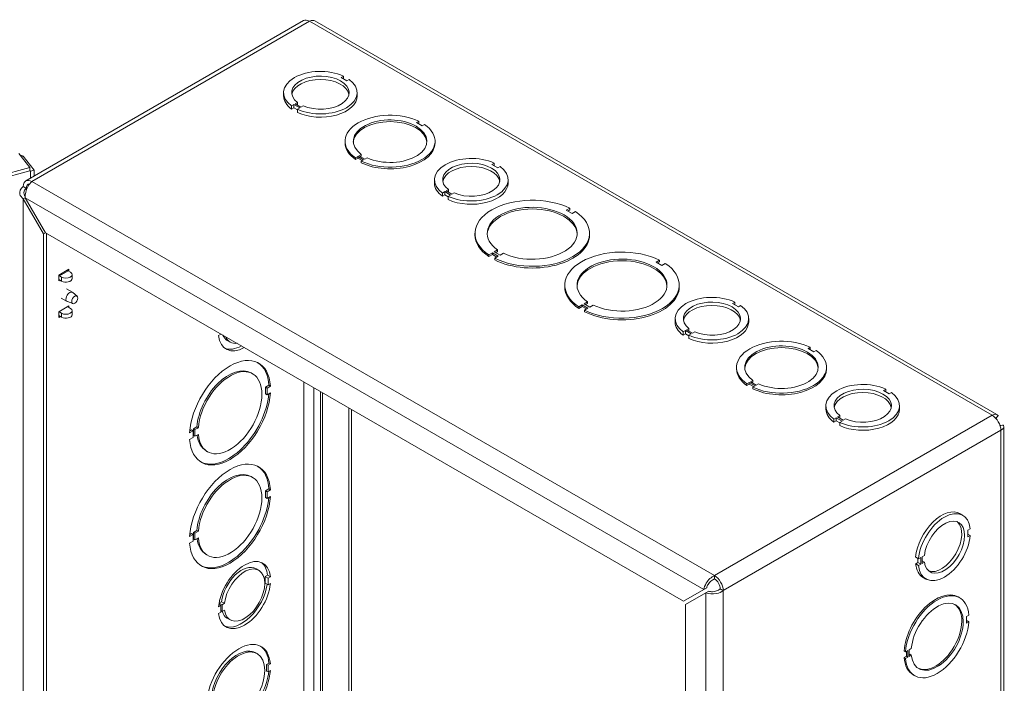
# Model space of a CAD drawing. Units: inches. Extents: x -1 to 150, y 4 to 92.
# Drawn here: x 136 to 145, y 79 to 85 of the extents above; entities that cross this region are included whole.
import ezdxf

# ---------------------------------------------------------------- set-up
doc = ezdxf.new("R2010")
doc.units = ezdxf.units.IN
doc.header["$LTSCALE"] = 9
doc.header["$MEASUREMENT"] = 0
doc.layers.add('Visible (ANSI)', color=7, linetype='Continuous', lineweight=5)
doc.layers.add('Visible Narrow (ANSI)', color=7, linetype='Continuous', lineweight=5)

msp = doc.modelspace()

# ---------------------------------------------------------------- linework, layer by layer
at = {"layer": 'Visible (ANSI)'}
for p, q in [((139.0438, 84.8918), (136.498, 83.422)), ((145.4022, 81.2792), (139.1494, 84.8893)), ((139.4097, 84.3837), (139.3885, 84.3714)), ((139.3885, 84.3714), (139.4415, 84.3408)), ((139.4097, 84.3592), (139.4097, 84.3837)), ((139.4415, 84.3408), (139.4627, 84.3531)), ((138.8616, 84.2011), (138.8616, 84.2314)), ((139.5366, 84.2011), (139.5366, 84.2314)), ((138.9676, 84.1285), (138.9888, 84.1407)), ((138.9888, 84.1162), (138.9888, 84.1407)), ((138.9565, 84.1221), (138.9353, 84.1098)), ((138.9353, 84.0795), (138.9353, 84.1098)), ((138.9565, 84.0917), (138.9353, 84.0795)), ((139.0097, 84.0914), (138.9565, 84.1221)), ((138.9565, 84.0917), (138.9565, 84.1221)), ((138.9885, 84.0733), (138.9565, 84.0917)), ((139.0207, 84.0978), (138.9676, 84.1285)), ((138.9885, 84.0792), (139.0097, 84.0914)), ((138.9885, 84.0488), (138.9885, 84.0792)), ((139.0419, 84.11), (139.0207, 84.0978)), ((140.1015, 83.9694), (140.0803, 83.9571)), ((140.0803, 83.9571), (140.1333, 83.9265)), ((140.1015, 83.9694), (140.1015, 83.9542)), ((140.1015, 83.9542), (140.0935, 83.9496)), ((140.1333, 83.9265), (140.1545, 83.9388)), ((139.4251, 83.7712), (139.4251, 83.7864)), ((140.2501, 83.7712), (140.2501, 83.7864)), ((136.4329, 83.6734), (136.5361, 83.5457)), ((136.4567, 83.6441), (136.4726, 83.6484)), ((136.5758, 83.5207), (136.4726, 83.6484)), ((139.5418, 83.6462), (139.5206, 83.634)), ((139.5206, 83.634), (139.5206, 83.6188)), ((139.5418, 83.631), (139.5206, 83.6188)), ((139.5948, 83.6156), (139.5418, 83.6462)), ((139.5418, 83.6462), (139.5418, 83.631)), ((139.5817, 83.608), (139.5418, 83.631)), ((139.5527, 83.6525), (139.5739, 83.6647)), ((139.6057, 83.6219), (139.5527, 83.6525)), ((139.5739, 83.6496), (139.5658, 83.6449)), ((139.5736, 83.6034), (139.5948, 83.6156)), ((139.5736, 83.5882), (139.5736, 83.6034)), ((139.5739, 83.6647), (139.5739, 83.6496)), ((139.6269, 83.6341), (139.6057, 83.6219)), ((136.5361, 83.5457), (128.3228, 81.3345)), ((136.5361, 83.5154), (128.3228, 81.3042)), ((136.5361, 83.5154), (136.5361, 83.5457)), ((136.5361, 83.519), (136.5421, 83.5116)), ((136.5421, 83.5116), (136.5758, 83.5207)), ((136.5421, 83.4474), (136.5421, 83.5116)), ((136.5758, 83.4669), (136.5758, 83.5207)), ((140.7928, 83.5852), (140.7716, 83.5729)), ((140.7716, 83.5729), (140.8246, 83.5423)), ((140.7928, 83.5607), (140.7928, 83.5852)), ((140.8246, 83.5423), (140.8458, 83.5545)), ((140.2447, 83.4025), (140.2447, 83.4329)), ((140.9197, 83.4025), (140.9197, 83.4329)), ((140.3397, 83.3236), (140.3184, 83.3113)), ((140.3928, 83.2929), (140.3397, 83.3236)), ((140.3397, 83.2932), (140.3397, 83.3236)), ((140.3507, 83.3299), (140.3719, 83.3422)), ((140.4038, 83.2993), (140.3507, 83.3299)), ((140.3719, 83.3177), (140.3719, 83.3422)), ((136.4935, 83.2682), (136.4747, 83.2574)), ((136.4747, 83.2574), (136.6606, 82.9355)), ((136.6793, 82.9463), (136.4935, 83.2682)), ((140.3184, 83.2809), (140.3184, 83.3113)), ((140.3397, 83.2932), (140.3184, 83.2809)), ((140.3716, 83.2748), (140.3397, 83.2932)), ((140.3716, 83.2806), (140.3928, 83.2929)), ((140.3716, 83.2503), (140.3716, 83.2806)), ((140.425, 83.3115), (140.4038, 83.2993)), ((141.4849, 83.171), (141.4535, 83.1529)), ((141.4535, 83.1529), (141.5065, 83.1223)), ((141.4849, 83.1558), (141.4666, 83.1453)), ((141.4849, 83.171), (141.4849, 83.1558)), ((141.5065, 83.1223), (141.5379, 83.1404)), ((136.6793, 82.9463), (136.6606, 82.9355)), ((136.6606, 82.9355), (136.6606, 76.1815)), ((142.5285, 79.5693), (136.6793, 82.9463)), ((136.6869, 82.942), (136.6869, 76.1967)), ((140.6161, 82.9267), (140.6161, 82.9419)), ((141.6661, 82.9267), (141.6661, 82.9419)), ((140.7928, 82.7714), (140.8241, 82.7895)), ((140.8241, 82.7895), (140.8241, 82.7743)), ((140.7757, 82.7616), (140.7443, 82.7434)), ((140.7757, 82.7464), (140.7443, 82.7282)), ((140.7443, 82.7434), (140.7443, 82.7282)), ((140.8288, 82.7309), (140.7757, 82.7616)), ((140.7757, 82.7616), (140.7757, 82.7464)), ((140.8156, 82.7233), (140.7757, 82.7464)), ((140.8458, 82.7408), (140.7928, 82.7714)), ((140.7974, 82.7128), (140.8288, 82.7309)), ((140.7974, 82.6976), (140.7974, 82.7128)), ((140.8241, 82.7743), (140.8059, 82.7638)), ((140.8772, 82.7589), (140.8458, 82.7408)), ((142.3079, 82.6958), (142.2765, 82.6777)), ((142.3079, 82.6958), (142.3079, 82.6806)), ((136.7997, 82.5594), (136.8922, 82.6128)), ((136.8922, 82.6128), (136.8922, 82.5936)), ((142.2765, 82.6777), (142.3296, 82.6471)), ((142.3079, 82.6806), (142.2897, 82.6701)), ((142.3296, 82.6471), (142.361, 82.6652)), ((136.7997, 82.5055), (136.7997, 82.5594)), ((136.7997, 82.5185), (136.8263, 82.5032)), ((136.811, 82.512), (136.7997, 82.5055)), ((136.8065, 82.5512), (136.8263, 82.5398)), ((136.886, 82.5972), (136.9077, 82.5847)), ((136.9224, 82.5628), (136.9224, 82.5262)), ((136.8706, 82.4332), (136.9253, 82.4016)), ((141.4392, 82.4515), (141.4392, 82.4667)), ((142.4892, 82.4515), (142.4892, 82.4667)), ((136.8214, 82.348), (136.8761, 82.3164)), ((136.9687, 82.3652), (136.9277, 82.3999)), ((136.7997, 82.2223), (136.8922, 82.2757)), ((136.9293, 82.297), (136.8788, 82.3151)), ((136.881, 82.2692), (136.9077, 82.2538)), ((136.8922, 82.2757), (136.8922, 82.2628)), ((141.5988, 82.2864), (141.5674, 82.2682)), ((141.5988, 82.2712), (141.5674, 82.253)), ((141.5674, 82.2682), (141.5674, 82.253)), ((141.5988, 82.2864), (141.5988, 82.2712)), ((141.6518, 82.2557), (141.5988, 82.2864)), ((141.6387, 82.2481), (141.5988, 82.2712)), ((141.6158, 82.2962), (141.6472, 82.3143)), ((141.6689, 82.2656), (141.6158, 82.2962)), ((141.6204, 82.2376), (141.6518, 82.2557)), ((141.6472, 82.2991), (141.629, 82.2886)), ((141.6472, 82.3143), (141.6472, 82.2991)), ((141.7003, 82.2837), (141.6689, 82.2656)), ((142.999, 82.3114), (142.9778, 82.2992)), ((142.9778, 82.2992), (143.0308, 82.2686)), ((142.999, 82.2869), (142.999, 82.3114)), ((143.0308, 82.2686), (143.052, 82.2808)), ((136.7997, 82.1684), (136.7997, 82.2223)), ((136.8164, 82.1781), (136.7997, 82.1684)), ((136.8015, 82.2233), (136.8263, 82.209)), ((136.8065, 82.1838), (136.8263, 82.1724)), ((136.9224, 82.2319), (136.9224, 82.1953)), ((141.6204, 82.2224), (141.6204, 82.2376)), ((142.4508, 82.1288), (142.4508, 82.1592)), ((143.1258, 82.1288), (143.1258, 82.1592)), ((142.5569, 82.0562), (142.5781, 82.0684)), ((142.5781, 82.0439), (142.5781, 82.0684)), ((138.2659, 82.0042), (138.2871, 82.0165)), ((138.2871, 82.0165), (138.2871, 82.0181)), ((142.5458, 82.0498), (142.5246, 82.0376)), ((142.5246, 82.0072), (142.5246, 82.0376)), ((142.5458, 82.0195), (142.5246, 82.0072)), ((142.599, 82.0192), (142.5458, 82.0498)), ((142.5458, 82.0195), (142.5458, 82.0498)), ((142.5777, 82.001), (142.5458, 82.0195)), ((142.61, 82.0255), (142.5569, 82.0562)), ((142.5777, 82.0069), (142.599, 82.0192)), ((142.5777, 81.9765), (142.5777, 82.0069)), ((142.6312, 82.0378), (142.61, 82.0255)), ((138.3455, 81.9596), (138.3718, 81.9445)), ((143.6908, 81.8971), (143.6696, 81.8849)), ((143.6696, 81.8849), (143.7226, 81.8543)), ((143.6908, 81.8819), (143.6827, 81.8773)), ((143.6908, 81.8971), (143.6908, 81.8819)), ((143.7226, 81.8543), (143.7438, 81.8665)), ((143.0143, 81.6989), (143.0143, 81.7141)), ((143.8393, 81.6989), (143.8393, 81.7141)), ((138.5636, 81.6615), (138.5767, 81.6539)), ((138.7276, 81.5487), (138.6962, 81.5306)), ((138.6962, 81.5306), (138.6962, 81.4693)), ((138.6962, 81.5306), (138.7094, 81.523)), ((138.7408, 81.5411), (138.7094, 81.523)), ((138.7094, 81.523), (138.7094, 81.4617)), ((138.7276, 81.5487), (138.7408, 81.5411)), ((139.1401, 77.6507), (139.1401, 81.5256)), ((143.1311, 81.5739), (143.1099, 81.5617)), ((143.1099, 81.5617), (143.1099, 81.5465)), ((143.1311, 81.5588), (143.1099, 81.5465)), ((143.1311, 81.5739), (143.1311, 81.5588)), ((143.1841, 81.5433), (143.1311, 81.5739)), ((143.171, 81.5357), (143.1311, 81.5588)), ((143.142, 81.5802), (143.1632, 81.5925)), ((143.195, 81.5496), (143.142, 81.5802)), ((143.1632, 81.5773), (143.1551, 81.5726)), ((143.1629, 81.5311), (143.1841, 81.5433)), ((143.1629, 81.5159), (143.1629, 81.5311)), ((143.1632, 81.5925), (143.1632, 81.5773)), ((143.2162, 81.5619), (143.195, 81.5496)), ((138.6962, 81.4693), (138.7094, 81.4617)), ((138.7094, 81.4617), (138.7407, 81.4799)), ((144.3821, 81.5129), (144.3609, 81.5006)), ((144.3609, 81.5006), (144.4139, 81.47)), ((144.3821, 81.4884), (144.3821, 81.5129)), ((144.4139, 81.47), (144.4351, 81.4823)), ((139.4581, 78.0569), (139.4581, 81.342)), ((143.8339, 81.3303), (143.8339, 81.3606)), ((144.5089, 81.3303), (144.5089, 81.3606)), ((139.4844, 78.0721), (139.4844, 81.3268)), ((143.9289, 81.2513), (143.9077, 81.239)), ((143.9821, 81.2206), (143.9289, 81.2513)), ((143.9289, 81.2209), (143.9289, 81.2513)), ((143.94, 81.2577), (143.9612, 81.2699)), ((143.9931, 81.227), (143.94, 81.2577)), ((143.9612, 81.2454), (143.9612, 81.2699)), ((145.3916, 81.2452), (145.4116, 81.2703)), ((138.0668, 81.1672), (138.0354, 81.1491)), ((138.08, 81.1596), (138.0486, 81.1415)), ((138.0668, 81.1672), (138.08, 81.1596)), ((143.9077, 81.2087), (143.9077, 81.239)), ((143.9289, 81.2209), (143.9077, 81.2087)), ((143.9608, 81.2025), (143.9289, 81.2209)), ((143.9608, 81.2084), (143.9821, 81.2206)), ((143.9608, 81.178), (143.9608, 81.2084)), ((144.0143, 81.2392), (143.9931, 81.227)), ((145.4619, 81.1832), (145.4302, 81.1784)), ((145.4649, 73.9504), (145.4649, 81.1706)), ((138.0316, 81.1317), (138.0002, 81.1136)), ((138.0002, 81.0523), (138.0316, 81.0705)), ((138.0184, 81.1393), (138.0014, 81.1294)), ((138.0184, 81.1393), (138.0316, 81.1317)), ((138.0316, 81.0705), (138.0316, 81.1317)), ((138.0354, 81.1491), (138.0354, 81.0879)), ((138.0354, 81.1491), (138.0486, 81.1415)), ((138.0354, 81.0879), (138.0486, 81.0803)), ((138.0486, 81.1415), (138.0486, 81.0803)), ((138.0486, 81.0803), (138.08, 81.0984)), ((138.1511, 80.9471), (138.1642, 80.9395)), ((138.5636, 80.7111), (138.5767, 80.7035)), ((138.7276, 80.5983), (138.6962, 80.5802)), ((138.6962, 80.5802), (138.7094, 80.5726)), ((138.6962, 80.5802), (138.6962, 80.5189)), ((138.7408, 80.5907), (138.7094, 80.5726)), ((138.7094, 80.5726), (138.7094, 80.5113)), ((138.7094, 80.5113), (138.7407, 80.5295)), ((138.7276, 80.5983), (138.7408, 80.5907)), ((138.6962, 80.5189), (138.7094, 80.5113)), ((145.0625, 80.3715), (145.0888, 80.3563)), ((138.0316, 80.1813), (138.0002, 80.1632)), ((138.0184, 80.1889), (138.0014, 80.179)), ((138.0184, 80.1889), (138.0316, 80.1813)), ((138.0316, 80.1201), (138.0316, 80.1813)), ((138.0668, 80.2168), (138.0354, 80.1987)), ((138.0354, 80.1987), (138.0354, 80.1375)), ((138.0354, 80.1987), (138.0486, 80.1911)), ((138.08, 80.2092), (138.0486, 80.1911)), ((138.0486, 80.1911), (138.0486, 80.1299)), ((138.0668, 80.2168), (138.08, 80.2092)), ((145.1572, 80.2316), (145.136, 80.2193)), ((145.136, 80.2193), (145.136, 80.1581)), ((145.136, 80.1826), (145.1572, 80.1703)), ((145.136, 80.1581), (145.1572, 80.1703)), ((138.0002, 80.1019), (138.0316, 80.1201)), ((138.0354, 80.1375), (138.0486, 80.1299)), ((138.0486, 80.1299), (138.08, 80.148)), ((138.1511, 79.9967), (138.1642, 79.9891)), ((144.7151, 79.9764), (144.7363, 79.9886)), ((144.6566, 79.9729), (144.6829, 79.9577)), ((144.6566, 79.9116), (144.6778, 79.9238)), ((144.6566, 79.9116), (144.6829, 79.8964)), ((144.6778, 79.9238), (144.6778, 79.9607)), ((144.6778, 79.9238), (144.7041, 79.9086)), ((144.7041, 79.97), (144.6829, 79.9577)), ((144.6829, 79.8964), (144.7041, 79.9086)), ((144.7041, 79.9086), (144.7041, 79.97)), ((144.7151, 79.915), (144.7151, 79.9764)), ((144.7151, 79.9395), (144.7363, 79.9273)), ((144.7363, 79.9273), (144.7151, 79.915)), ((138.608, 79.8668), (138.6343, 79.8517)), ((138.6927, 79.7948), (138.7139, 79.807)), ((138.7139, 79.807), (138.7402, 79.7919)), ((138.6927, 79.7336), (138.6927, 79.7948)), ((138.6927, 79.7948), (138.719, 79.7796)), ((138.6927, 79.7336), (138.719, 79.7184)), ((138.7402, 79.7919), (138.719, 79.7796)), ((138.719, 79.7796), (138.719, 79.7184)), ((138.719, 79.7184), (138.7402, 79.7306)), ((144.725, 79.7869), (144.7513, 79.7717)), ((142.7143, 79.6766), (142.5285, 79.5693)), ((142.5472, 79.5368), (142.7331, 79.6441)), ((142.7406, 79.6918), (142.7143, 79.6766)), ((142.7594, 79.6593), (142.7331, 79.6441)), ((138.2687, 79.541), (138.2871, 79.5303)), ((138.2718, 79.5519), (138.293, 79.5641)), ((138.2718, 79.5391), (138.2718, 79.5519)), ((138.2718, 79.5519), (138.2981, 79.5367)), ((138.293, 79.5641), (138.3193, 79.549)), ((138.3193, 79.549), (138.2981, 79.5367)), ((138.2981, 79.5367), (138.2981, 79.4754)), ((142.5472, 72.7828), (142.5472, 79.5368)), ((145.047, 79.6073), (145.0601, 79.5997)), ((138.2871, 79.5303), (138.2659, 79.5181)), ((138.2659, 79.4567), (138.2871, 79.469)), ((138.2871, 79.469), (138.2871, 79.5303)), ((138.2871, 79.4817), (138.2981, 79.4754)), ((138.2981, 79.4754), (138.3193, 79.4876)), ((138.3455, 79.4122), (138.3718, 79.397)), ((145.1443, 79.4408), (145.1231, 79.4285)), ((145.1231, 79.4285), (145.1231, 79.3673)), ((145.1231, 79.3825), (145.1312, 79.3871)), ((145.1231, 79.3673), (145.1443, 79.3796)), ((145.1443, 79.3796), (145.1312, 79.3871)), ((138.6056, 79.095), (138.6188, 79.0875)), ((144.5634, 79.1053), (144.5502, 79.1129)), ((144.5846, 79.1176), (144.5634, 79.1053)), ((144.5714, 79.0639), (144.5714, 79.11)), ((144.5846, 79.0564), (144.5846, 79.1176)), ((144.5955, 79.1239), (144.6167, 79.1361)), ((144.5955, 79.0626), (144.5955, 79.1239)), ((144.5955, 79.0778), (144.6035, 79.0825)), ((144.6167, 79.0749), (144.6035, 79.0825)), ((138.7273, 79.0011), (138.7061, 78.9888)), ((138.7405, 78.9935), (138.7193, 78.9812)), ((138.7273, 79.0011), (138.7405, 78.9935)), ((144.5502, 79.0517), (144.5714, 79.0639)), ((144.5502, 79.0517), (144.5634, 79.0441)), ((144.5634, 79.0441), (144.5846, 79.0564)), ((144.5846, 79.0564), (144.5714, 79.0639)), ((144.6167, 79.0749), (144.5955, 79.0626)), ((138.7061, 78.9888), (138.7193, 78.9812)), ((138.7061, 78.9888), (138.7061, 78.9276)), ((138.7061, 78.9276), (138.7193, 78.92)), ((138.7193, 78.9812), (138.7193, 78.92)), ((138.7193, 78.92), (138.7405, 78.9322)), ((144.6345, 78.8928), (144.6476, 78.8852))]:
    msp.add_line(p, q, dxfattribs=at)
for centre, major_axis, start_param, end_param in [((139.0999, 84.7946), (-0.0561, 0.0972), 5.497787, 6.283185), ((139.1991, 84.2314), (-0.3375, 0), 4.03839, 6.957104), ((139.1991, 84.2314), (-0.2625, 0), 0.929076, 6.925057), ((139.1991, 84.2011), (0.2625, 0), 0.100376, 3.041217), ((139.1991, 84.2314), (0.3375, 0), 4.038588, 6.957301), ((139.1991, 84.2011), (-0.3375, 0), 0, 0.673919), ((139.1991, 84.2011), (0.3375, 0), 4.038588, 6.283185), ((139.8376, 83.7864), (-0.4125, 0), 4.018079, 6.977602), ((139.8376, 83.7864), (-0.3375, 0), 0.896792, 6.957296), ((139.8376, 83.7712), (0.3375, 0), 0.038979, 3.102613), ((139.8376, 83.7864), (0.4125, 0), 4.018079, 6.977602), ((139.8376, 83.7712), (-0.4125, 0), 0, 0.694417), ((139.8376, 83.7712), (0.4125, 0), 4.018079, 6.283185), ((140.5822, 83.4329), (-0.3375, 0), 4.03839, 6.957104), ((140.5822, 83.4329), (-0.2625, 0), 0.929076, 6.925057), ((140.5822, 83.4025), (0.2625, 0), 0.100376, 3.041217), ((140.5822, 83.4329), (0.3375, 0), 4.038588, 6.957301), ((136.5541, 83.3248), (-0.0561, 0.0972), 5.497787, 7.068583), ((136.5541, 83.3248), (-0.0375, 0.065), 5.93871, 7.068583), ((140.5822, 83.4025), (-0.3375, 0), 0, 0.673919), ((140.5822, 83.4025), (0.3375, 0), 4.038588, 6.283185), ((141.1411, 82.9419), (-0.525, 0), 3.99853, 6.997143), ((141.1411, 82.9419), (-0.4125, 0), 0.876482, 6.977598), ((141.1411, 82.9267), (0.4125, 0), 0.031889, 3.109703), ((141.1411, 82.9419), (0.525, 0), 3.99853, 6.997143), ((141.1411, 82.9267), (-0.525, 0), 0, 0.713958), ((141.1411, 82.9267), (0.525, 0), 3.99853, 6.283185), ((141.9642, 82.4667), (-0.525, 0), 3.99853, 6.997143), ((141.9642, 82.4667), (-0.4125, 0), 0.876482, 6.977598), ((136.886, 82.6278), (-0.0187, 0.0325), 2.015202, 2.356194), ((141.9642, 82.4515), (0.4125, 0), 0.031889, 3.109703), ((141.9642, 82.4667), (0.525, 0), 3.99853, 6.997143), ((136.8065, 82.5819), (0.0187, -0.0325), 5.241387, 5.497787), ((136.8661, 82.5628), (0.0563, 0), 3.926991, 7.022404), ((136.8661, 82.5262), (0.0563, 0), 3.926991, 6.283185), ((141.9642, 82.4515), (-0.525, 0), 0, 0.713958), ((141.9642, 82.4515), (0.525, 0), 3.99853, 6.283185), ((136.9007, 82.359), (0.0246, 0.0426), 6.179203, 9.528761), ((142.7883, 82.1592), (-0.3375, 0), 4.03839, 6.957104), ((136.8661, 82.2319), (0.0563, 0), 3.926991, 7.022404), ((142.7883, 82.1592), (-0.2625, 0), 0.929076, 6.925057), ((142.7883, 82.1288), (0.2625, 0), 0.100376, 3.041217), ((142.7883, 82.1592), (0.3375, 0), 4.038588, 6.957301), ((136.8065, 82.1532), (-0.0188, 0.0325), 5.497787, 5.754187), ((136.8661, 82.1953), (0.0563, 0), 3.926991, 6.283185), ((142.7883, 82.1288), (-0.3375, 0), 0, 0.673919), ((142.7883, 82.1288), (0.3375, 0), 4.038588, 6.283185), ((138.503, 82.1718), (-0.1688, -0.2923), 5.609267, 7.058308), ((138.4767, 82.187), (-0.1313, -0.2273), 5.876484, 6.283185), ((138.503, 82.1718), (-0.1313, -0.2273), 5.876484, 6.689887), ((143.4268, 81.7141), (-0.4125, 0), 4.018079, 6.977602), ((138.4767, 82.187), (-0.1688, -0.2923), 0.078018, 0.775123), ((143.4268, 81.7141), (-0.3375, 0), 0.896792, 6.957296), ((143.4268, 81.6989), (0.3375, 0), 0.038979, 3.102613), ((138.3705, 81.2967), (0.2625, 0.4547), 5.569227, 8.567841), ((143.4268, 81.7141), (0.4125, 0), 4.018079, 6.977602), ((138.3573, 81.3043), (0.2063, 0.3572), 0, 2.26511), ((138.3705, 81.2967), (-0.2063, -0.3572), 5.588773, 11.689888), ((138.3573, 81.3043), (0.2625, 0.4547), 5.569227, 6.258131), ((143.4268, 81.6989), (-0.4125, 0), 0, 0.694417), ((143.4268, 81.6989), (0.4125, 0), 4.018079, 6.283185), ((144.1714, 81.3606), (-0.3375, 0), 4.03839, 6.957104), ((144.1714, 81.3606), (-0.2625, 0), 0.929076, 6.925057), ((138.3705, 81.2967), (-0.2625, -0.4547), 5.569227, 8.567841), ((138.3573, 81.3043), (-0.2625, -0.4547), 0.025054, 2.249084), ((144.1714, 81.3303), (0.2625, 0), 0.100376, 3.041217), ((144.1714, 81.3606), (0.3375, 0), 4.038588, 6.957301), ((144.1714, 81.3303), (-0.3375, 0), 0, 0.673919), ((144.1714, 81.3303), (0.3375, 0), 4.038588, 6.283185), ((145.3582, 81.1814), (-0.0561, 0.0972), 3.926991, 5.497787), ((138.3573, 81.3043), (-0.2063, -0.3572), 5.63416, 6.283185), ((138.3705, 80.3463), (0.2625, 0.4547), 5.569227, 8.567841), ((138.3573, 80.3539), (0.2625, 0.4547), 5.569227, 6.258131), ((138.3573, 80.3539), (0.2063, 0.3572), 0, 2.26511), ((138.3705, 80.3463), (-0.2063, -0.3572), 5.588773, 11.689888), ((138.3705, 80.3463), (-0.2625, -0.4547), 5.569227, 8.567841), ((138.3573, 80.3539), (-0.2625, -0.4547), 0.025054, 2.249084), ((144.8937, 80.0792), (0.1688, 0.2923), 0, 2.244715), ((144.92, 80.064), (0.1688, 0.2923), 5.609187, 8.5279), ((144.92, 80.064), (0.1313, 0.2273), 2.499872, 8.495853), ((144.8937, 80.0792), (-0.1312, -0.2273), 0.100376, 3.041217), ((144.92, 80.064), (-0.1688, -0.2923), 5.609384, 8.528097), ((138.3573, 80.3539), (-0.2063, -0.3572), 5.63416, 6.283185), ((138.503, 79.6243), (0.1688, 0.2923), 5.60907, 8.527783), ((138.4767, 79.6395), (0.1313, 0.2273), 0, 2.212517), ((138.503, 79.6243), (-0.1313, -0.2273), 5.641314, 11.637295), ((138.4767, 79.6395), (0.1688, 0.2923), 5.60907, 6.205167), ((144.8937, 80.0792), (-0.1687, -0.2923), 5.609384, 6.283185), ((142.8124, 79.7116), (0.0561, -0.0972), 0.785398, 2.356194), ((138.503, 79.6243), (-0.1688, -0.2923), 5.609267, 8.52798), ((138.4767, 79.6395), (-0.1688, -0.2923), 0.078018, 2.166713), ((142.8124, 79.7116), (-0.0375, 0.065), 3.926991, 5.497787), ((144.8407, 79.25), (0.2063, 0.3572), 0, 2.265213), ((144.8539, 79.2424), (0.2063, 0.3572), 5.588875, 8.548398), ((144.8539, 79.2424), (0.1688, 0.2923), 2.467589, 8.528092), ((144.8407, 79.25), (-0.1687, -0.2923), 0.038979, 3.102613), ((138.4767, 79.6395), (-0.1313, -0.2273), 5.786531, 6.283185), ((144.8539, 79.2424), (-0.2063, -0.3572), 5.588875, 8.548398), ((138.45, 78.7952), (0.2063, 0.3572), 5.588769, 8.548292), ((138.4369, 78.8028), (0.1688, 0.2923), 0, 2.2448), ((138.45, 78.7952), (-0.1688, -0.2923), 5.609075, 11.669578), ((138.4369, 78.8028), (0.2063, 0.3572), 5.588769, 6.251296), ((144.8407, 79.25), (-0.2062, -0.3572), 5.588875, 6.283185), ((138.45, 78.7952), (-0.2063, -0.3572), 5.588769, 8.548292), ((138.4369, 78.8028), (-0.2063, -0.3572), 0.031889, 2.219718)]:
    msp.add_ellipse(centre, major_axis=major_axis, ratio=0.57735, start_param=start_param, end_param=end_param, dxfattribs=at)
msp.add_ellipse((136.947, 82.3323), major_axis=(-0.0198, -0.0343), ratio=0.57735, dxfattribs=at)
for points in [[(139.0999, 84.8863), (139.1181, 84.8957), (139.1361, 84.8966), (139.1493, 84.8892)], [(136.4726, 83.6484), (136.4669, 83.6539), (136.4563, 83.6581), (136.4438, 83.6597)], [(136.4747, 83.3706), (136.4835, 83.3656), (136.4923, 83.3605), (136.5011, 83.3554)], [(145.4116, 81.2703), (145.4091, 81.2659), (145.4024, 81.2565), (145.3915, 81.2451)], [(142.8124, 79.8032), (142.8124, 79.7931), (142.8124, 79.7829), (142.8124, 79.7728)], [(142.8654, 79.681), (142.8742, 79.6759), (142.883, 79.6708), (142.8917, 79.6658)]]:
    msp.add_open_spline(points, degree=3, dxfattribs=at)
for points, knots in [([(136.4935, 83.2682), (136.4897, 83.2993), (136.4987, 83.3374), (136.5153, 83.3683), (136.5262, 83.3885), (136.5401, 83.4055), (136.5541, 83.4164)], [0, 0, 0, 0, 0.948489, 0.948489, 0.948489, 1.570796, 1.570796, 1.570796, 1.570796]), ([(136.4747, 83.3706), (136.4497, 83.3518), (136.4376, 83.3258), (136.4434, 83.3012), (136.4472, 83.2851), (136.4583, 83.2697), (136.4747, 83.2574)], [0, 0, 0, 0, 0.948489, 0.948489, 0.948489, 1.570796, 1.570796, 1.570796, 1.570796]), ([(136.5011, 83.3554), (136.4825, 83.3399), (136.4748, 83.3185), (136.4817, 83.2991), (136.4839, 83.2927), (136.4877, 83.2865), (136.4926, 83.2808)], [0, 0, 0, 0, 1.048975, 1.048975, 1.048975, 1.395735, 1.395735, 1.395735, 1.395735]), ([(145.4116, 81.2703), (145.4069, 81.277), (145.4003, 81.2814), (145.3923, 81.2826), (145.3823, 81.2841), (145.3703, 81.2808), (145.3582, 81.273)], [0.529322, 0.529322, 0.529322, 0.529322, 0.992855, 0.992855, 0.992855, 1.570796, 1.570796, 1.570796, 1.570796]), ([(145.4302, 81.1784), (145.4327, 81.179), (145.4351, 81.1796), (145.4374, 81.1801), (145.4492, 81.1826), (145.4577, 81.1832), (145.4619, 81.1832)], [0.8875764, 0.8875764, 0.8875764, 0.8875764, 0.9922384, 0.9922384, 0.9922384, 1.5230151, 1.5230151, 1.5230151, 1.5230151]), ([(145.4375, 81.1356), (145.4594, 81.1469), (145.4693, 81.1647), (145.4629, 81.1809), (145.4626, 81.1816), (145.4622, 81.1824), (145.4619, 81.1832)], [0, 0, 0, 0, 0.992855, 0.992855, 0.992855, 1.041474, 1.041474, 1.041474, 1.041474]), ([(142.8124, 79.8032), (142.7835, 79.7909), (142.755, 79.7641), (142.7366, 79.7343), (142.7246, 79.7148), (142.7168, 79.6942), (142.7143, 79.6766)], [0, 0, 0, 0, 0.948489, 0.948489, 0.948489, 1.570796, 1.570796, 1.570796, 1.570796]), ([(142.8124, 79.7728), (142.7897, 79.7645), (142.7673, 79.7443), (142.7539, 79.7228), (142.7472, 79.7121), (142.7427, 79.7012), (142.7406, 79.6918)], [0, 0, 0, 0, 1.048975, 1.048975, 1.048975, 1.570796, 1.570796, 1.570796, 1.570796]), ([(142.7331, 79.6441), (142.7582, 79.634), (142.7956, 79.6314), (142.8306, 79.6391), (142.8536, 79.6441), (142.8753, 79.6534), (142.8917, 79.6658)], [0, 0, 0, 0, 0.948489, 0.948489, 0.948489, 1.570796, 1.570796, 1.570796, 1.570796]), ([(142.8654, 79.681), (142.8469, 79.6654), (142.8182, 79.6562), (142.7929, 79.6553), (142.7803, 79.6549), (142.7686, 79.6564), (142.7594, 79.6593)], [0, 0, 0, 0, 1.048975, 1.048975, 1.048975, 1.570796, 1.570796, 1.570796, 1.570796])]:
    msp.add_open_spline(points, degree=3, knots=knots, dxfattribs=at)
at = {"layer": 'Visible Narrow (ANSI)'}
for p, q in [((139.0999, 84.8863), (136.5541, 83.4164)), ((145.3582, 81.273), (139.0999, 84.8863)), ((136.5541, 83.4164), (142.8124, 79.8032)), ((136.5119, 83.3617), (136.5011, 83.3554)), ((136.5011, 83.3554), (136.5011, 83.3348)), ((136.4747, 83.2574), (136.4747, 76.0742)), ((142.7143, 79.6766), (136.4935, 83.2682)), ((136.8065, 82.5512), (136.886, 82.5972)), ((136.8263, 82.5032), (136.8263, 82.5398)), ((136.8263, 82.1724), (136.8263, 82.209)), ((139.0469, 77.5684), (139.0469, 81.5794)), ((139.1991, 81.4916), (139.1991, 77.6573)), ((139.2194, 81.4798), (139.2194, 77.6741)), ((142.8124, 79.8032), (145.3582, 81.273)), ((145.4375, 81.1356), (142.8917, 79.6658)), ((145.4375, 81.1356), (145.4375, 73.9091)), ((142.7331, 72.4609), (142.7331, 79.6441)), ((142.8917, 79.6658), (142.8917, 76.136))]:
    msp.add_line(p, q, dxfattribs=at)

doc.saveas('drawing.dxf')
